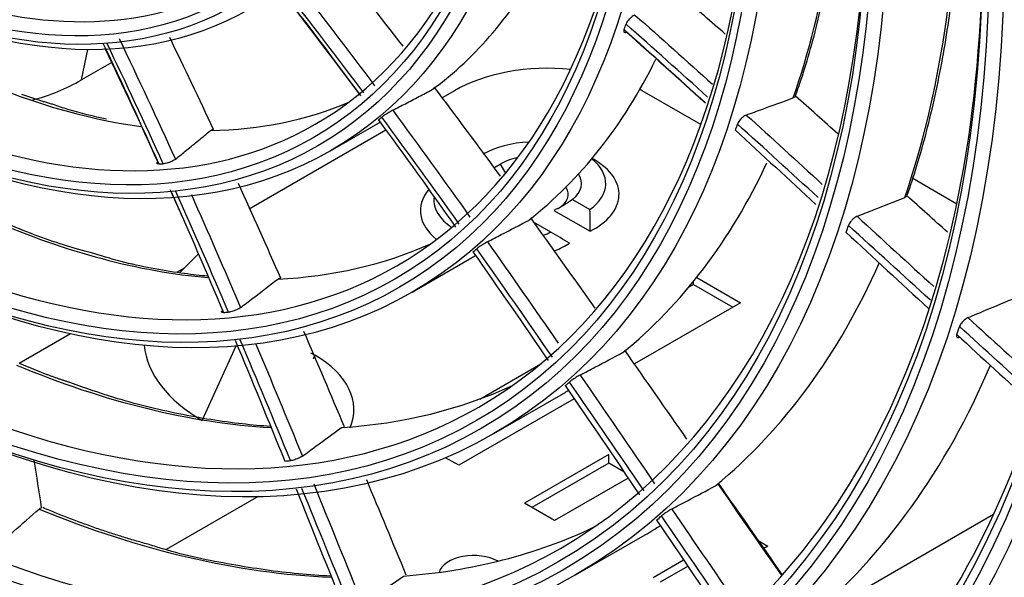
# Model space of a CAD drawing. Units: inches. Extents: x 14 to 8933, y -13 to 3475.
# Drawn here: x 6283 to 6357, y 2533 to 2575 of the extents above; entities that cross this region are included whole.
import ezdxf

# ---------------------------------------------------------------- set-up
doc = ezdxf.new("R2010")
doc.units = ezdxf.units.IN
doc.header["$MEASUREMENT"] = 0
doc.layers.add('LG-Product', color=3, linetype='Continuous')

msp = doc.modelspace()

# ---------------------------------------------------------------- linework, layer by layer
at = {"layer": 'LG-Product', "color": 3, "linetype": 'Continuous'}
for p, q in [((6287.865, 2570.142), (6288.334, 2572.432)), ((6290.14, 2571.455), (6287.865, 2570.142)), ((6315.931, 2569.329), (6315.012, 2568.799)), ((6334.5, 2566.773), (6330.073, 2569.329)), ((6306.614, 2564.805), (6310.344, 2566.959)), ((6310.778, 2566.354), (6300.491, 2560.415)), ((6326.451, 2564.136), (6326.301, 2564.223)), ((6318.913, 2563.528), (6319.38, 2563.798)), ((6319.38, 2563.798), (6319.781, 2563.104)), ((6353.759, 2560.79), (6350.44, 2562.707)), ((6324.831, 2561.129), (6326.136, 2560.376)), ((6323.428, 2560.306), (6326.149, 2558.735)), ((6323.186, 2558.673), (6321.882, 2559.426)), ((6296.656, 2557.004), (6295.252, 2555.619)), ((6312.764, 2554.153), (6317.529, 2556.904)), ((6295.591, 2555.952), (6295.071, 2555.652)), ((6334.175, 2555.256), (6337.472, 2553.352)), ((6333.597, 2554.544), (6333.937, 2554.74)), ((6333.937, 2554.74), (6333.937, 2554.958)), ((6333.937, 2554.74), (6336.906, 2553.026)), ((6337.472, 2553.352), (6329.484, 2548.74)), ((6287.033, 2551.012), (6283.167, 2548.779)), ((6296.955, 2544.493), (6299.513, 2550.104)), ((6305.11, 2549.583), (6305.44, 2549.392)), ((6305.318, 2549.125), (6305.44, 2549.392)), ((6317.839, 2546.099), (6322.434, 2548.753)), ((6318.914, 2543.501), (6324.147, 2546.522)), ((6324.956, 2546.126), (6316.259, 2541.105)), ((6327.573, 2541.921), (6321.209, 2538.247)), ((6327.573, 2541.268), (6327.573, 2541.921)), ((6316.259, 2541.105), (6315.266, 2541.678)), ((6327.573, 2541.268), (6321.774, 2537.921)), ((6328.694, 2540.621), (6327.573, 2541.268)), ((6329.018, 2540.143), (6323.471, 2536.941)), ((6301.158, 2538.755), (6294.226, 2534.753)), ((6323.471, 2536.941), (6321.209, 2538.247)), ((6356.523, 2537.396), (6342.936, 2529.551)), ((6325.064, 2532.849), (6330.297, 2535.87)), ((6338.812, 2535.432), (6339.523, 2535.022)), ((6339.523, 2535.022), (6339.222, 2534.848)), ((6330.896, 2532.654), (6333.191, 2533.979)), ((6331.462, 2532.328), (6333.509, 2533.51))]:
    msp.add_line(p, q, dxfattribs=at)
for centre, major_axis in [((6278.559, 2637.404), (-112.4, 194.683)), ((6268.164, 2631.403), (-92.05, 159.435)), ((6267.598, 2631.076), (91.65, -158.742)), ((6267.598, 2631.076), (-91.3, 158.136)), ((6268.164, 2631.403), (-86.4, 149.649)), ((6267.598, 2631.076), (86, -148.956)), ((6267.598, 2631.076), (-85.65, 148.35)), ((6268.164, 2631.403), (-80.75, 139.863)), ((6267.598, 2631.076), (80.35, -139.17)), ((6267.598, 2631.076), (-80, 138.564)), ((6268.164, 2631.403), (-74.85, 129.644)), ((6267.598, 2631.076), (74.45, -128.951)), ((6267.598, 2631.076), (-74.1, 128.345)), ((6268.164, 2631.403), (-68.95, 119.425)), ((6267.598, 2631.076), (68.55, -118.732)), ((6267.598, 2631.076), (-68.2, 118.126)), ((6268.164, 2631.403), (-63.05, 109.206)), ((6267.598, 2631.076), (62.65, -108.513)), ((6267.598, 2631.076), (-62.3, 107.907)), ((6268.164, 2631.403), (-56.9, 98.554)), ((6267.598, 2631.076), (56.5, -97.861)), ((6267.598, 2631.076), (-56.15, 97.255)), ((6268.164, 2631.403), (-50.75, 87.902)), ((6267.598, 2631.076), (50.35, -87.209)), ((6267.598, 2631.076), (-50, 86.603)), ((6268.164, 2631.403), (-44.6, 77.249)), ((6267.598, 2631.076), (44.2, -76.557)), ((6267.598, 2631.076), (-43.85, 75.95)), ((6268.164, 2631.403), (-38.45, 66.597)), ((6267.598, 2631.076), (38.05, -65.905)), ((6267.598, 2631.076), (-37.7, 65.298)), ((6268.164, 2631.403), (-32.3, 55.945)), ((6267.598, 2631.076), (31.9, -55.252)), ((6267.598, 2631.076), (-31.55, 54.646))]:
    msp.add_ellipse(centre, major_axis=major_axis, ratio=0.57735, dxfattribs=at)
for centre, major_axis, ratio, start_param, end_param in [((6281.387, 2639.037), (-105.9, 183.424), 0.57735, 3.039236, 6.38554), ((6280.821, 2638.71), (105.5, -182.731), 0.57735, 0, 3.141593), ((6268.164, 2631.403), (90.9, -157.443), 0.57735, 2.459867, 6.283185), ((6275.93, 2635.886), (105.417, -182.588), 0.57735, 0, 2.356194), ((6276.274, 2636.085), (-105.5, 182.731), 0.57735, 2.897628, 5.497787), ((6268.164, 2631.403), (85.25, -147.657), 0.57735, 2.461929, 6.283185), ((6268.164, 2631.403), (79.6, -137.871), 0.57735, 2.46723, 6.283185), ((6268.164, 2631.403), (73.7, -127.652), 0.57735, 2.469586, 6.283185), ((6268.164, 2631.403), (67.8, -117.433), 0.57735, 2.47263, 6.283185), ((6268.164, 2631.403), (61.9, -107.214), 0.57735, 2.482349, 6.283185), ((6268.164, 2631.403), (55.75, -96.562), 0.57735, 2.490399, 6.283185), ((6268.164, 2631.403), (49.6, -85.91), 0.57735, 2.493737, 6.283185), ((6268.164, 2631.403), (43.45, -75.258), 0.57735, 2.496584, 6.283185), ((6268.164, 2631.403), (37.3, -64.605), 0.57735, 2.505322, 6.283185), ((6268.164, 2631.403), (31.15, -53.953), 0.57735, 2.528786, 6.283185), ((6268.164, 2631.403), (37.3, -64.605), 0.57735, 0, 0.690758), ((6273.397, 2634.424), (50.75, -87.902), 0.57735, 0.461795, 0.775065), ((6268.164, 2631.403), (43.45, -75.258), 0.57735, 0, 0.676326), ((6273.397, 2634.424), (56.9, -98.554), 0.57735, 0.467831, 0.784661), ((6268.164, 2631.403), (49.6, -85.91), 0.57735, 0, 0.691249), ((6268.164, 2631.403), (55.75, -96.562), 0.57735, 0, 0.714811), ((6273.397, 2634.424), (38.45, -66.597), 0.57735, 0.06499, 0.343594), ((6268.164, 2631.403), (67.8, -117.433), 0.57735, 0, 0.799535), ((6268.164, 2631.403), (61.9, -107.214), 0.57735, 0, 0.745736), ((6269.013, 2631.892), (-44.6, 77.249), 0.57735, 3.598568, 3.605651), ((6273.397, 2634.424), (44.6, -77.249), 0.57735, 0.08255, 0.369887), ((6273.397, 2634.424), (-37.3, 64.605), 0.57735, 2.462679, 2.72314), ((6323.002, 2565.246), (-10, 0), 0.57735, 4.543062, 5.497787), ((6282.942, 2578.403), (10.443, 5.672), 0.809045, 4.409786, 4.744571), ((6323.002, 2565.246), (-10, 0), 0.57735, 3.926991, 3.951682), ((6273.397, 2634.424), (-37.3, 64.605), 0.57735, 2.832278, 3.071391), ((6269.013, 2631.892), (-38.45, 66.597), 0.57735, 3.21612, 3.223232), ((6269.013, 2631.892), (-50.75, 87.902), 0.57735, 3.604782, 3.611893), ((6321.916, 2562.334), (-5.414, 0), 0.57735, 4.779254, 5.497787), ((6268.164, 2631.403), (73.7, -127.652), 0.57735, 0, 0.736311), ((6321.916, 2562.334), (3.586, 0), 0.57735, 1.913385, 2.356194), ((6321.916, 2562.334), (-5.414, 0), 0.57735, 2.464601, 3.777165), ((6321.916, 2561.517), (-6.414, 0), 0.57735, 2.291572, 3.926942), ((6269.013, 2631.892), (-37.3, 64.605), 0.57735, 2.842896, 2.850016), ((6273.397, 2634.424), (50.75, -87.902), 0.57735, 0.092196, 0.384085), ((6321.916, 2562.334), (3.586, 0), 0.57735, 5.661886, 6.637434), ((6319.794, 2560.293), (-6.414, 0), 0.57735, 5.847315, 6.909474), ((6321.916, 2561.517), (2.586, 0), 0.57735, 5.497798, 6.652116), ((6319.794, 2561.109), (-5.414, 0), 0.57735, 6.23324, 7.009119), ((6273.397, 2634.424), (-43.45, 75.258), 0.57735, 2.48244, 2.757229), ((6269.013, 2631.892), (-56.9, 98.554), 0.57735, 3.608201, 3.615381), ((6319.794, 2561.109), (-5.414, 0), 0.57735, 2.119115, 2.247788), ((6273.397, 2634.424), (-43.45, 75.258), 0.57735, 2.852039, 3.081342), ((6269.013, 2631.892), (-44.6, 77.249), 0.57735, 3.228969, 3.236051), ((6319.794, 2560.293), (-6.414, 0), 0.57735, 2.183256, 2.420817), ((6268.164, 2631.403), (85.25, -147.657), 0.57735, 0, 0.756633), ((6273.397, 2634.424), (56.9, -98.554), 0.57735, 0.098232, 0.398574), ((6268.164, 2631.403), (79.6, -137.871), 0.57735, 0, 0.688401), ((6269.013, 2631.892), (-43.45, 75.258), 0.57735, 2.857631, 2.864715), ((6269.013, 2631.892), (-63.05, 109.206), 0.57735, 3.610856, 3.618132), ((6307.562, 2550.617), (15, 0), 0.57735, 3.195221, 3.926991), ((6298.369, 2545.31), (10, 0), 0.57735, 6.042903, 7.068583), ((6273.397, 2634.424), (-49.6, 85.91), 0.57735, 2.493154, 2.778183), ((6273.397, 2634.424), (63.05, -109.206), 0.57735, 0.102947, 0.408246), ((6273.397, 2634.424), (-49.6, 85.91), 0.57735, 2.862753, 3.088817), ((6269.013, 2631.892), (-50.75, 87.902), 0.57735, 3.235183, 3.242294), ((6273.397, 2634.424), (50.75, -87.902), 0.57735, 6.283184, 6.290592), ((6269.013, 2631.892), (-49.6, 85.91), 0.57735, 2.864717, 2.871819), ((6273.397, 2634.424), (68.95, -119.425), 0.57735, 0.10756, 0.417174), ((6273.397, 2634.424), (-55.75, 96.562), 0.57735, 2.499651, 2.79167), ((6269.013, 2631.892), (-56.9, 98.554), 0.57735, 3.238602, 3.245782), ((6273.397, 2634.424), (56.9, -98.554), 0.57735, 6.283183, 6.303537), ((6273.397, 2634.424), (-55.75, 96.562), 0.57735, 2.86925, 3.094646), ((6317.39, 2532.777), (2.65, 0), 0.57735, 0.808567, 2.968117), ((6273.397, 2634.424), (74.85, -129.644), 0.57735, 0.11365, 0.428405)]:
    msp.add_ellipse(centre, major_axis=major_axis, ratio=ratio, start_param=start_param, end_param=end_param, dxfattribs=at)
for points, knots in [([(6186.276, 2837.834), (6186.458, 2837.893), (6188.625, 2838.591), (6192.987, 2839.498), (6199.364, 2840.498), (6205.955, 2840.974), (6212.715, 2840.985), (6219.635, 2840.514), (6226.699, 2839.569), (6233.89, 2838.15), (6241.192, 2836.261), (6248.589, 2833.907), (6256.064, 2831.092), (6263.599, 2827.822), (6271.177, 2824.105), (6278.779, 2819.948), (6286.389, 2815.362), (6293.987, 2810.357), (6301.555, 2804.943), (6309.075, 2799.134), (6316.528, 2792.943), (6323.898, 2786.385), (6331.166, 2779.474), (6338.315, 2772.228), (6345.326, 2764.663), (6352.184, 2756.797), (6358.872, 2748.65), (6365.374, 2740.239), (6371.673, 2731.586), (6377.756, 2722.711), (6383.606, 2713.635), (6389.211, 2704.379), (6394.557, 2694.967), (6399.631, 2685.42), (6404.421, 2675.761), (6408.915, 2666.013), (6413.103, 2656.201), (6416.976, 2646.346), (6420.523, 2636.474), (6423.736, 2626.607), (6426.608, 2616.769), (6429.133, 2606.984), (6431.304, 2597.275), (6433.117, 2587.667), (6434.568, 2578.18), (6435.654, 2568.84), (6436.371, 2559.667), (6436.721, 2550.685), (6436.701, 2541.913), (6436.313, 2533.374), (6435.559, 2525.087), (6434.44, 2517.072), (6432.961, 2509.348), (6431.125, 2501.932), (6428.937, 2494.841), (6426.403, 2488.091), (6423.53, 2481.698), (6420.321, 2475.675), (6416.789, 2470.031), (6412.928, 2464.796), (6409.449, 2460.691), (6407.18, 2458.454), (6406.383, 2457.709)], [0, 0, 0, 0, 0.001586, 0.018823, 0.036031, 0.053209, 0.070356, 0.087474, 0.104567, 0.121641, 0.138698, 0.155744, 0.172782, 0.189814, 0.206844, 0.223873, 0.240902, 0.257932, 0.274964, 0.291998, 0.309034, 0.326073, 0.343115, 0.360159, 0.377205, 0.394253, 0.411304, 0.428356, 0.445409, 0.462463, 0.479518, 0.496574, 0.51363, 0.530686, 0.547741, 0.564795, 0.581849, 0.598901, 0.615952, 0.633, 0.650047, 0.667091, 0.684132, 0.701171, 0.718206, 0.735239, 0.752268, 0.769295, 0.786319, 0.803341, 0.820362, 0.837383, 0.854405, 0.871431, 0.888463, 0.905505, 0.92256, 0.939633, 0.956729, 0.973852, 0.991005, 1, 1, 1, 1]), ([(6341.626, 2568.966), (6341.861, 2569.623), (6342.621, 2571.886), (6343.687, 2575.959), (6344.654, 2581.303), (6345.217, 2586.672), (6345.373, 2590.306), (6345.395, 2592.019)], [0, 0, 0, 0, 0.097456, 0.330892, 0.56446, 0.798136, 1, 1, 1, 1]), ([(6350.03, 2561.467), (6350.275, 2562.173), (6351.067, 2564.588), (6352.185, 2568.914), (6353.215, 2574.565), (6353.868, 2580.497), (6354.076, 2584.966), (6354.096, 2587.427), (6354.097, 2587.786)], [0, 0, 0, 0, 0.091679, 0.309378, 0.527178, 0.745062, 0.96299, 1, 1, 1, 1]), ([(6329.531, 2575.026), (6329.49, 2575.012), (6329.443, 2574.99), (6329.347, 2574.931), (6329.296, 2574.894), (6329.197, 2574.81), (6329.148, 2574.763), (6329.057, 2574.664), (6329.015, 2574.612), (6328.942, 2574.509), (6328.911, 2574.457), (6328.876, 2574.385), (6328.866, 2574.361), (6328.858, 2574.338)], [0, 0, 0, 0, 0.181034, 0.181034, 0.362067, 0.362067, 0.543116, 0.543116, 0.724341, 0.724341, 0.905854, 0.905854, 1, 1, 1, 1]), ([(6328.715, 2573.931), (6328.7, 2573.888), (6328.693, 2573.849), (6328.695, 2573.786), (6328.705, 2573.761), (6328.74, 2573.728), (6328.766, 2573.72), (6328.823, 2573.721), (6328.853, 2573.727), (6328.885, 2573.738)], [0, 0, 0, 0, 0.264498, 0.264498, 0.529008, 0.529008, 0.793329, 0.793329, 1, 1, 1, 1]), ([(6311.29, 2567.857), (6311.61, 2568.022), (6311.929, 2568.186), (6312.585, 2568.527), (6312.922, 2568.703), (6313.594, 2569.055), (6313.929, 2569.232), (6314.263, 2569.409)], [0, 0, 0, 0, 0.320015, 0.320015, 0.660005, 0.660005, 1, 1, 1, 1]), ([(6337.908, 2567.497), (6338.321, 2567.647), (6338.732, 2567.797), (6339.912, 2568.227), (6340.678, 2568.506), (6341.443, 2568.784)], [0, 0, 0, 0, 0.348703, 0.348703, 1, 1, 1, 1]), ([(6341.616, 2568.919), (6341.598, 2568.887), (6341.572, 2568.859), (6341.512, 2568.815), (6341.48, 2568.798), (6341.443, 2568.784)], [0, 0, 0, 0, 0.538346, 0.538346, 1, 1, 1, 1]), ([(6289.74, 2567.193), (6288.786, 2567.383), (6287.462, 2567.7), (6286.111, 2568.153), (6285.742, 2568.283)], [0, 0, 0, 0, 0.728, 1, 1, 1, 1]), ([(6311.29, 2567.857), (6311.255, 2567.839), (6311.212, 2567.815), (6311.117, 2567.76), (6311.064, 2567.728), (6310.954, 2567.66), (6310.897, 2567.624), (6310.785, 2567.551), (6310.729, 2567.513), (6310.627, 2567.443), (6310.58, 2567.409), (6310.513, 2567.361), (6310.49, 2567.343), (6310.47, 2567.327)], [0, 0, 0, 0, 0.176724, 0.176724, 0.35345, 0.35345, 0.530186, 0.530186, 0.707482, 0.707482, 0.885724, 0.885724, 1, 1, 1, 1]), ([(6337.908, 2567.497), (6337.866, 2567.482), (6337.819, 2567.458), (6337.722, 2567.396), (6337.671, 2567.358), (6337.572, 2567.272), (6337.524, 2567.223), (6337.434, 2567.124), (6337.393, 2567.071), (6337.324, 2566.968), (6337.294, 2566.916), (6337.264, 2566.849), (6337.257, 2566.83), (6337.25, 2566.812)], [0, 0, 0, 0, 0.184626, 0.184626, 0.369251, 0.369251, 0.553884, 0.553884, 0.738572, 0.738572, 0.923353, 0.923353, 1, 1, 1, 1]), ([(6294.933, 2564.166), (6295.216, 2564.393), (6295.497, 2564.621), (6296.079, 2565.095), (6296.379, 2565.34), (6296.977, 2565.833), (6297.275, 2566.081), (6297.572, 2566.329)], [0, 0, 0, 0, 0.318043, 0.318043, 0.659019, 0.659019, 1, 1, 1, 1]), ([(6297.572, 2566.329), (6297.616, 2566.365), (6297.667, 2566.388), (6297.75, 2566.399), (6297.78, 2566.398), (6297.811, 2566.393)], [0, 0, 0, 0, 0.658017, 0.658017, 1, 1, 1, 1]), ([(6293.685, 2563.81), (6293.642, 2563.809), (6293.607, 2563.812), (6293.559, 2563.828), (6293.544, 2563.841), (6293.538, 2563.874), (6293.546, 2563.895), (6293.576, 2563.933), (6293.592, 2563.949), (6293.612, 2563.965)], [0, 0, 0, 0, 0.275352, 0.275352, 0.550756, 0.550756, 0.825293, 0.825293, 1, 1, 1, 1]), ([(6294.933, 2564.166), (6294.902, 2564.141), (6294.862, 2564.114), (6294.767, 2564.059), (6294.712, 2564.031), (6294.595, 2563.978), (6294.532, 2563.953), (6294.406, 2563.907), (6294.342, 2563.887), (6294.221, 2563.854), (6294.162, 2563.841), (6294.076, 2563.828), (6294.044, 2563.825), (6294.016, 2563.823)], [0, 0, 0, 0, 0.175792, 0.175792, 0.351588, 0.351588, 0.527385, 0.527385, 0.70386, 0.70386, 0.881493, 0.881493, 1, 1, 1, 1]), ([(6346.251, 2559.866), (6346.679, 2560.034), (6347.107, 2560.202), (6348.305, 2560.672), (6349.074, 2560.973), (6349.842, 2561.274)], [0, 0, 0, 0, 0.356732, 0.356732, 1, 1, 1, 1]), ([(6350.012, 2561.406), (6349.992, 2561.374), (6349.964, 2561.345), (6349.904, 2561.302), (6349.875, 2561.287), (6349.842, 2561.274)], [0, 0, 0, 0, 0.572567, 0.572567, 1, 1, 1, 1]), ([(6288.788, 2557.058), (6288.037, 2557.248), (6285.829, 2557.873), (6283.346, 2558.83), (6281.63, 2559.568), (6281.403, 2559.667)], [0, 0, 0, 0, 0.311245, 0.909241, 1, 1, 1, 1]), ([(6318.424, 2557.945), (6318.772, 2558.125), (6319.12, 2558.305), (6320.154, 2558.843), (6320.84, 2559.201), (6321.522, 2559.56)], [0, 0, 0, 0, 0.334896, 0.334896, 1, 1, 1, 1]), ([(6346.251, 2559.866), (6346.208, 2559.849), (6346.16, 2559.823), (6346.062, 2559.759), (6346.011, 2559.719), (6345.913, 2559.631), (6345.865, 2559.582), (6345.777, 2559.481), (6345.737, 2559.428), (6345.67, 2559.325), (6345.642, 2559.274), (6345.616, 2559.212), (6345.611, 2559.198), (6345.606, 2559.184)], [0, 0, 0, 0, 0.187951, 0.187951, 0.375902, 0.375902, 0.563858, 0.563858, 0.751842, 0.751842, 0.939874, 0.939874, 1, 1, 1, 1]), ([(6318.424, 2557.945), (6318.388, 2557.926), (6318.343, 2557.901), (6318.245, 2557.844), (6318.191, 2557.811), (6318.081, 2557.742), (6318.023, 2557.704), (6317.912, 2557.63), (6317.857, 2557.592), (6317.758, 2557.522), (6317.713, 2557.488), (6317.654, 2557.443), (6317.636, 2557.429), (6317.62, 2557.416)], [0, 0, 0, 0, 0.181034, 0.181034, 0.362067, 0.362067, 0.543116, 0.543116, 0.724341, 0.724341, 0.905854, 0.905854, 1, 1, 1, 1]), ([(6297.372, 2555.347), (6296.794, 2555.402), (6294.743, 2555.642), (6291.893, 2556.143), (6289.574, 2556.809), (6288.788, 2557.058)], [0, 0, 0, 0, 0.207976, 0.733544, 1, 1, 1, 1]), ([(6299.833, 2552.986), (6300.146, 2553.223), (6300.458, 2553.461), (6301.393, 2554.177), (6302.014, 2554.655), (6302.632, 2555.136)], [0, 0, 0, 0, 0.333123, 0.333123, 1, 1, 1, 1]), ([(6302.632, 2555.136), (6302.678, 2555.172), (6302.732, 2555.195), (6302.813, 2555.204), (6302.838, 2555.204), (6302.864, 2555.201)], [0, 0, 0, 0, 0.700885, 0.700885, 1, 1, 1, 1]), ([(6354.591, 2552.229), (6355.034, 2552.415), (6355.477, 2552.601), (6356.692, 2553.11), (6357.464, 2553.432), (6358.235, 2553.754)], [0, 0, 0, 0, 0.364007, 0.364007, 1, 1, 1, 1]), ([(6299.833, 2552.986), (6299.8, 2552.96), (6299.757, 2552.933), (6299.659, 2552.878), (6299.603, 2552.85), (6299.484, 2552.797), (6299.42, 2552.771), (6299.295, 2552.725), (6299.231, 2552.705), (6299.112, 2552.673), (6299.055, 2552.66), (6298.978, 2552.648), (6298.953, 2552.645), (6298.931, 2552.644)], [0, 0, 0, 0, 0.180301, 0.180301, 0.360602, 0.360602, 0.54092, 0.54092, 0.721459, 0.721459, 0.902359, 0.902359, 1, 1, 1, 1]), ([(6298.55, 2552.621), (6298.508, 2552.618), (6298.474, 2552.621), (6298.426, 2552.635), (6298.412, 2552.647), (6298.406, 2552.678), (6298.414, 2552.698), (6298.447, 2552.737), (6298.467, 2552.756), (6298.492, 2552.776)], [0, 0, 0, 0, 0.266009, 0.266009, 0.532032, 0.532032, 0.797813, 0.797813, 1, 1, 1, 1]), ([(6354.591, 2552.229), (6354.548, 2552.211), (6354.499, 2552.184), (6354.401, 2552.117), (6354.35, 2552.076), (6354.253, 2551.987), (6354.205, 2551.937), (6354.119, 2551.836), (6354.08, 2551.782), (6354.015, 2551.68), (6353.989, 2551.629), (6353.967, 2551.572), (6353.963, 2551.562), (6353.96, 2551.551)], [0, 0, 0, 0, 0.191145, 0.191145, 0.38229, 0.38229, 0.573445, 0.573445, 0.76464, 0.76464, 0.955898, 0.955898, 1, 1, 1, 1]), ([(6353.76, 2550.954), (6353.745, 2550.91), (6353.739, 2550.871), (6353.742, 2550.807), (6353.752, 2550.781), (6353.788, 2550.747), (6353.815, 2550.739), (6353.882, 2550.739), (6353.925, 2550.75), (6353.972, 2550.77)], [0, 0, 0, 0, 0.245324, 0.245324, 0.49065, 0.49065, 0.735947, 0.735947, 1, 1, 1, 1]), ([(6325.398, 2547.908), (6325.772, 2548.103), (6326.146, 2548.299), (6327.216, 2548.861), (6327.911, 2549.227), (6328.603, 2549.593)], [0, 0, 0, 0, 0.348703, 0.348703, 1, 1, 1, 1]), ([(6325.398, 2547.908), (6325.36, 2547.888), (6325.314, 2547.862), (6325.214, 2547.803), (6325.16, 2547.769), (6325.049, 2547.699), (6324.991, 2547.661), (6324.881, 2547.586), (6324.827, 2547.548), (6324.73, 2547.478), (6324.686, 2547.445), (6324.634, 2547.404), (6324.62, 2547.392), (6324.608, 2547.382)], [0, 0, 0, 0, 0.184626, 0.184626, 0.369251, 0.369251, 0.553884, 0.553884, 0.738572, 0.738572, 0.923353, 0.923353, 1, 1, 1, 1]), ([(6302.113, 2544.03), (6301.403, 2544.077), (6299.127, 2544.282), (6295.21, 2544.909), (6290.884, 2545.976), (6288.139, 2546.916), (6287.048, 2547.326)], [0, 0, 0, 0, 0.1478, 0.469391, 0.790636, 1, 1, 1, 1]), ([(6304.49, 2541.796), (6304.832, 2542.044), (6305.173, 2542.293), (6306.154, 2543.01), (6306.793, 2543.48), (6307.429, 2543.95)], [0, 0, 0, 0, 0.347119, 0.347119, 1, 1, 1, 1]), ([(6304.49, 2541.796), (6304.455, 2541.77), (6304.41, 2541.742), (6304.31, 2541.687), (6304.252, 2541.659), (6304.132, 2541.606), (6304.068, 2541.58), (6303.942, 2541.535), (6303.879, 2541.516), (6303.762, 2541.484), (6303.706, 2541.472), (6303.637, 2541.462), (6303.618, 2541.459), (6303.6, 2541.458)], [0, 0, 0, 0, 0.183983, 0.183983, 0.367965, 0.367965, 0.551957, 0.551957, 0.736016, 0.736016, 0.920186, 0.920186, 1, 1, 1, 1]), ([(6332.3, 2537.811), (6332.694, 2538.02), (6333.088, 2538.229), (6334.19, 2538.814), (6334.897, 2539.191), (6335.603, 2539.567)], [0, 0, 0, 0, 0.356732, 0.356732, 1, 1, 1, 1]), ([(6281.712, 2535.216), (6282.063, 2535.522), (6282.415, 2535.829), (6283.401, 2536.693), (6284.036, 2537.252), (6284.668, 2537.812)], [0, 0, 0, 0, 0.355296, 0.355296, 1, 1, 1, 1]), ([(6284.668, 2537.812), (6284.717, 2537.855), (6284.769, 2537.885), (6284.834, 2537.903), (6284.848, 2537.906), (6284.862, 2537.907)], [0, 0, 0, 0, 0.781297, 0.781297, 1, 1, 1, 1]), ([(6332.3, 2537.811), (6332.261, 2537.79), (6332.213, 2537.764), (6332.112, 2537.703), (6332.057, 2537.669), (6331.946, 2537.597), (6331.888, 2537.559), (6331.779, 2537.484), (6331.726, 2537.446), (6331.631, 2537.377), (6331.588, 2537.344), (6331.542, 2537.307), (6331.531, 2537.298), (6331.522, 2537.29)], [0, 0, 0, 0, 0.187951, 0.187951, 0.375902, 0.375902, 0.563858, 0.563858, 0.751842, 0.751842, 0.939874, 0.939874, 1, 1, 1, 1]), ([(6306.642, 2532.756), (6305.833, 2532.794), (6303.372, 2532.969), (6299.176, 2533.573), (6295.408, 2534.356), (6293.309, 2535.015), (6292.964, 2535.128)], [0, 0, 0, 0, 0.184353, 0.555855, 0.927001, 1, 1, 1, 1]), ([(6309.029, 2530.598), (6309.394, 2530.854), (6309.758, 2531.11), (6310.782, 2531.831), (6311.44, 2532.296), (6312.096, 2532.763)], [0, 0, 0, 0, 0.355296, 0.355296, 1, 1, 1, 1])]:
    msp.add_open_spline(points, degree=3, knots=knots, dxfattribs=at)
for points, degree in [([(6312.073, 2572.678), (6310.355, 2574.914), (6308.623, 2577.132), (6306.864, 2579.319)], 3), ([(6303.903, 2577.599), (6305.934, 2574.989), (6307.945, 2572.355), (6309.93, 2569.692)], 3), ([(6302.845, 2576.92), (6304.872, 2574.301), (6306.878, 2571.652), (6308.861, 2568.975)], 3), ([(6308.881, 2568.942), (6306.892, 2571.62), (6304.881, 2574.272), (6302.846, 2576.892)], 3), ([(6309.106, 2569.162), (6307.115, 2571.827), (6305.099, 2574.462), (6303.062, 2577.073)], 3), ([(6336.329, 2573.583), (6335.279, 2574.501), (6334.228, 2575.415), (6333.175, 2576.323)], 3), ([(6335, 2568.849), (6332.956, 2570.695), (6330.909, 2572.527), (6328.858, 2574.338)], 3), ([(6329.531, 2575.026), (6331.476, 2573.306), (6333.416, 2571.565), (6335.354, 2569.813)], 3), ([(6328.715, 2573.931), (6330.761, 2572.108), (6332.8, 2570.263), (6334.836, 2568.406)], 3), ([(6334.829, 2568.386), (6332.852, 2570.185), (6330.871, 2571.971), (6328.885, 2573.738)], 3), ([(6289.473, 2572.921), (6290.912, 2569.892), (6292.316, 2566.855), (6293.685, 2563.81)], 3), ([(6294.016, 2563.823), (6292.633, 2566.865), (6291.213, 2569.898), (6289.763, 2572.923)], 3), ([(6290.695, 2573.261), (6292.14, 2570.237), (6293.556, 2567.206), (6294.933, 2564.166)], 3), ([(6297.811, 2566.393), (6296.728, 2568.712), (6295.631, 2571.027), (6294.506, 2573.336)], 3), ([(6293.612, 2563.965), (6292.323, 2566.823), (6291.005, 2569.674), (6289.653, 2572.518)], 3), ([(6319.394, 2562.901), (6317.749, 2565.153), (6316.091, 2567.39), (6314.415, 2569.606)], 3), ([(6285.742, 2568.283), (6284.559, 2568.622), (6283.363, 2569.047)], 2), ([(6344.809, 2566.072), (6343.745, 2567.023), (6342.681, 2567.972), (6341.616, 2568.919)], 3), ([(6311.29, 2567.857), (6313.25, 2565.2), (6315.187, 2562.515), (6317.106, 2559.81)], 3), ([(6310.219, 2567.133), (6312.176, 2564.464), (6314.107, 2561.769), (6316.02, 2559.056)], 3), ([(6310.784, 2566.36), (6310.604, 2566.607), (6310.423, 2566.853), (6310.242, 2567.099)], 3), ([(6316.299, 2559.281), (6314.375, 2561.986), (6312.435, 2564.67), (6310.47, 2567.327)], 3), ([(6337.908, 2567.497), (6339.815, 2565.763), (6341.72, 2564.02), (6343.625, 2562.274)], 3), ([(6337.091, 2566.345), (6339.113, 2564.49), (6341.133, 2562.625), (6343.152, 2560.758)], 3), ([(6343.315, 2561.281), (6341.295, 2563.13), (6339.274, 2564.975), (6337.25, 2566.812)], 3), ([(6295.448, 2559.842), (6295.15, 2560.519), (6294.851, 2561.196), (6294.55, 2561.872)], 3), ([(6294.619, 2561.718), (6295.962, 2558.692), (6297.269, 2555.659), (6298.55, 2552.621)], 3), ([(6298.931, 2552.644), (6297.636, 2555.681), (6296.315, 2558.711), (6294.96, 2561.733)], 3), ([(6302.864, 2555.201), (6301.821, 2557.582), (6300.762, 2559.959), (6299.683, 2562.331)], 3), ([(6296.133, 2561.496), (6297.394, 2558.666), (6298.625, 2555.828), (6299.833, 2552.986)], 3), ([(6324.831, 2561.129), (6324.38, 2560.826), (6323.909, 2560.539), (6323.428, 2560.306)], 3), ([(6353.052, 2558.676), (6352.038, 2559.586), (6351.025, 2560.496), (6350.012, 2561.406)], 3), ([(6326.149, 2558.735), (6326.164, 2559.283), (6326.162, 2559.834), (6326.136, 2560.376)], 3), ([(6326.523, 2552.956), (6324.917, 2555.23), (6323.304, 2557.495), (6321.681, 2559.748)], 3), ([(6346.251, 2559.866), (6348.176, 2558.099), (6350.101, 2556.332), (6352.028, 2554.57)], 3), ([(6351.772, 2553.544), (6349.716, 2555.42), (6347.661, 2557.302), (6345.606, 2559.184)], 3), ([(6324.613, 2557.849), (6324.146, 2558.118), (6323.668, 2558.394), (6323.186, 2558.673)], 3), ([(6345.427, 2558.653), (6347.49, 2556.743), (6349.553, 2554.832), (6351.618, 2552.927)], 3), ([(6323.309, 2549.264), (6321.423, 2551.994), (6319.529, 2554.714), (6317.62, 2557.416)], 3), ([(6318.424, 2557.945), (6320.212, 2555.409), (6321.986, 2552.857), (6323.753, 2550.297)], 3), ([(6317.335, 2557.185), (6319.234, 2554.471), (6321.117, 2551.742), (6322.992, 2549.003)], 3), ([(6354.591, 2552.229), (6356.401, 2550.581), (6358.212, 2548.938), (6360.026, 2547.309)], 3), ([(6359.707, 2546.361), (6357.788, 2548.078), (6355.873, 2549.812), (6353.96, 2551.551)], 3), ([(6307.655, 2544.016), (6306.646, 2546.412), (6305.63, 2548.807), (6304.601, 2551.199)], 3), ([(6353.76, 2550.954), (6355.668, 2549.199), (6357.577, 2547.451), (6359.491, 2545.717)], 3), ([(6299.428, 2550.528), (6300.693, 2547.498), (6301.935, 2544.464), (6303.165, 2541.427)], 3), ([(6303.6, 2541.458), (6302.354, 2544.493), (6301.097, 2547.526), (6299.818, 2550.553)], 3), ([(6300.974, 2550.285), (6302.162, 2547.459), (6303.331, 2544.629), (6304.49, 2541.796)], 3), ([(6333.438, 2543.079), (6331.883, 2545.313), (6330.326, 2547.545), (6328.764, 2549.771)], 3), ([(6287.048, 2547.326), (6285.169, 2547.911), (6283.25, 2548.757)], 2), ([(6325.398, 2547.908), (6327.274, 2545.177), (6329.144, 2542.44), (6331.012, 2539.701)], 3), ([(6324.283, 2547.114), (6326.152, 2544.375), (6328.014, 2541.628), (6329.874, 2538.88)], 3), ([(6330.231, 2539.179), (6328.36, 2541.916), (6326.487, 2544.653), (6324.608, 2547.382)], 3), ([(6284.862, 2537.907), (6284.679, 2539.101), (6284.496, 2540.294), (6284.312, 2541.489)], 3), ([(6305.345, 2539.702), (6306.58, 2536.669), (6307.805, 2533.633), (6309.029, 2530.598)], 3), ([(6312.315, 2532.829), (6311.324, 2535.223), (6310.331, 2537.616), (6309.333, 2540.009)], 3), ([(6340.554, 2532.846), (6338.956, 2535.141), (6337.36, 2537.439), (6335.764, 2539.736)], 3), ([(6335.839, 2539.694), (6337.421, 2537.422), (6339.003, 2535.149), (6340.588, 2532.879)], 3), ([(6304.012, 2539.333), (6305.235, 2536.299), (6306.448, 2533.263), (6307.658, 2530.228)], 3), ([(6308.149, 2530.266), (6306.923, 2533.3), (6305.695, 2536.333), (6304.456, 2539.365)], 3), ([(6292.964, 2535.128), (6289.01, 2536.205), (6284.951, 2537.915)], 2), ([(6337.137, 2529.081), (6335.262, 2531.814), (6333.392, 2534.552), (6331.522, 2537.29)], 3), ([(6332.3, 2537.811), (6334.052, 2535.242), (6335.803, 2532.673), (6337.558, 2530.108)], 3), ([(6331.156, 2536.984), (6333.015, 2534.236), (6334.873, 2531.487), (6336.737, 2528.743)], 3)]:
    msp.add_open_spline(points, degree=degree, dxfattribs=at)

doc.saveas('drawing.dxf')
